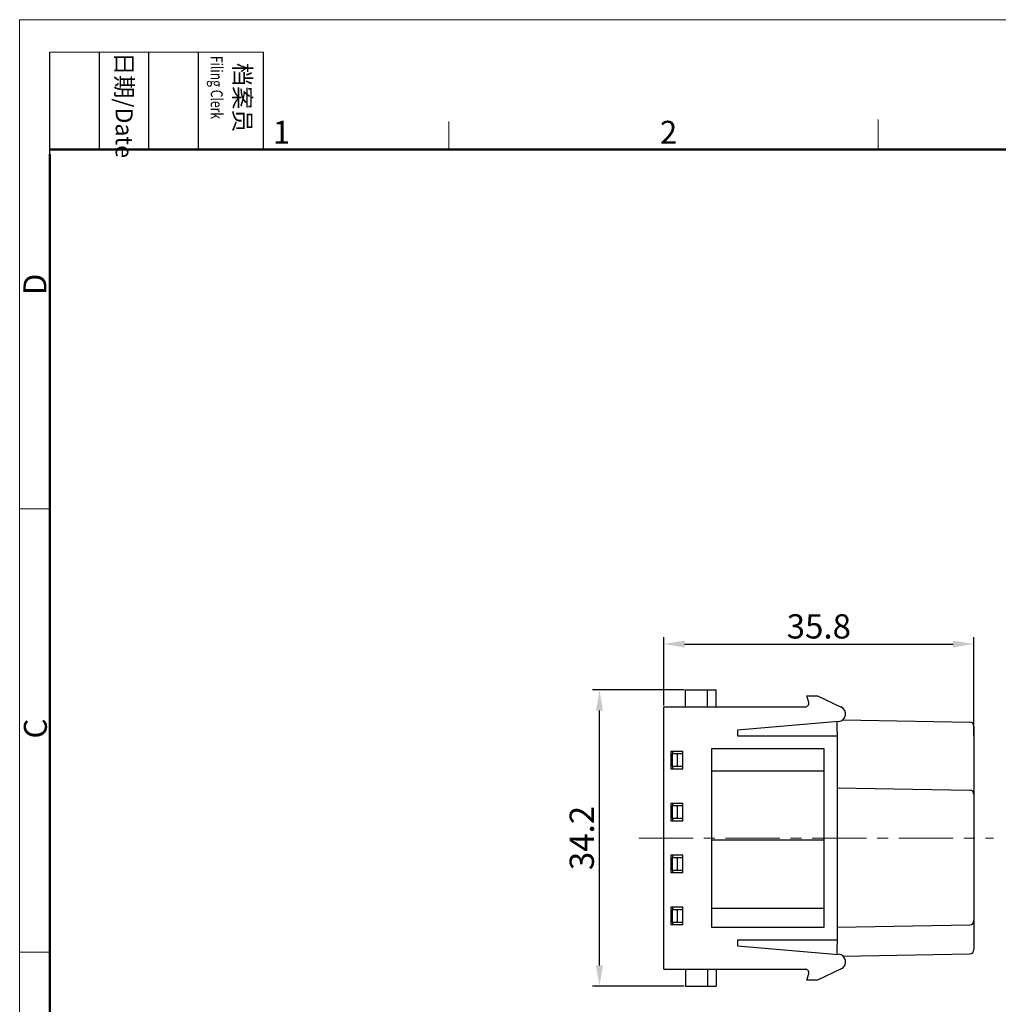
# Model space of a CAD drawing. Units: millimetres. Extents: x 11 to 673, y 29 to 395.
# Drawn here: x 376 to 489, y 281 to 395 of the extents above; entities that cross this region are included whole.
import ezdxf

# ---------------------------------------------------------------- set-up
doc = ezdxf.new("R2010")
doc.units = ezdxf.units.MM
doc.header["$MEASUREMENT"] = 0
doc.linetypes.add('CENTER', pattern=[2, 1.25, -0.25, 0.25, -0.25])
doc.layers.get('0').update_dxf_attribs({"lineweight": 30})
for name, color, linetype, lineweight in [('CEN', 1, 'CENTER', 15), ('DIM', 3, 'Continuous', 15), ('图框', 7, 'Continuous', 20)]:
    doc.layers.add(name, color=color, linetype=linetype, lineweight=lineweight)
doc.styles.add('Romans字体', font='romans.shx', dxfattribs={"width": 0.75})
doc.styles.get("Standard").update_dxf_attribs({"font": 'txt', "width": 0.75})
doc.dimstyles.new('01', dxfattribs={"dimtxt": 3.5, "dimasz": 3, "dimexe": 1.2, "dimexo": 0.2, "dimgap": 0.8, "dimtad": 1, "dimdec": 1, "dimdsep": 46, "dimtxsty": 'Romans字体', "dimcen": 0, "dimclrd": 1, "dimclre": 6, "dimclrt": 4, "dimazin": 2, "dimtfac": 1, "dimtdec": 1, "dimtofl": 0, "dimtmove": 0, "dimatfit": 3, "dimfxl": 1, "dimtolj": 1, "dimtzin": 0, "dimarcsym": 0})

# ---------------------------------------------------------------- blocks, each defined once
blk = doc.blocks.new('A4图框-NEW')
at = {"layer": '图框', "color": 1, "lineweight": 18}
for q in [(833.41, 480.53), (1130.41, 690.53)]:
    blk.add_line((833.41, 690.53), q, dxfattribs=at)
at = {"layer": '图框', "lineweight": -3}
for p, q in [((836.91, 675.02), (836.91, 686.79)), ((842.62, 675.53), (842.62, 686.79)), ((848.33, 675.53), (848.33, 686.79)), ((854.05, 675.53), (854.05, 686.79)), ((861.54, 675.53), (861.54, 686.79)), ((836.91, 675.02), (836.91, 684.5)), ((842.62, 675.53), (842.62, 685.02)), ((848.33, 675.53), (848.33, 685.02)), ((854.05, 675.53), (854.05, 685.02))]:
    blk.add_line(p, q, dxfattribs=at)
at = {"layer": '图框', "lineweight": 18}
blk.add_line((836.91, 686.79), (861.54, 686.79), dxfattribs=at)
at = {"layer": '图框', "color": 6}
for p, q in [((882.95, 678.8), (882.95, 675.53)), ((932.48, 679.03), (932.48, 675.53)), ((836.91, 634.07), (833.41, 634.07)), ((836.91, 582.89), (833.41, 582.89))]:
    blk.add_line(p, q, dxfattribs=at)
at = {"layer": '图框', "lineweight": 50}
for p, q in [((836.91, 675.53), (1126.93, 675.53)), ((836.91, 484.02), (836.91, 675.02))]:
    blk.add_line(p, q, dxfattribs=at)
at = {"layer": '图框', "char_height": 1.959, "width": 11.2554, "attachment_point": 4, "rotation": 270}
for s, insert in [('{\\W0.524929; }日期{\\Fromans|c134;/Date}', (845.48, 686.79)), ('{\\W2.08073; }档案员{\\H0.7x;\\P\\Fromans|c134;\\W1.0325; \\W0.75;Filing Clerk\\fFangSong_GB2312|b0|i0|c134|p49; }', (857.79, 686.79))]:
    blk.add_mtext(s, dxfattribs=dict(at, insert=insert))
at = {"layer": '图框', "color": 6, "char_height": 2.65, "width": 2.5579, "attachment_point": 1, "style": 'Romans字体'}
for s, insert in [('1', (862.63, 678.86)), ('2', (907.3, 678.86))]:
    blk.add_mtext(s, dxfattribs=dict(at, insert=insert))
at = {"layer": '图框', "color": 6, "char_height": 2.65, "width": 2.5579, "attachment_point": 1, "rotation": 90, "style": 'Romans字体'}
for s, insert in [('D', (833.85, 658.73)), ('C', (833.9, 607.55))]:
    blk.add_mtext(s, dxfattribs=dict(at, insert=insert))
blk = doc.blocks.new('*D3')
at = {"layer": 'Defpoints', "color": 0}
for p in [(442.51, 317.21), (452.43, 317.21), (452.43, 283.01)]:
    blk.add_point(p, dxfattribs=at)
at = {"layer": 'DIM', "color": 6, "lineweight": -2}
for p, q in [((452.27, 317.21), (441.71, 317.21)), ((452.27, 283.01), (441.71, 283.01))]:
    blk.add_line(p, q, dxfattribs=at)
at = {"layer": 'DIM', "color": 1, "lineweight": -2}
blk.add_line((442.51, 285.41), (442.51, 314.81), dxfattribs=at)
at = {"layer": 'DIM', "color": 1}
for points in [[(442.11, 314.81), (442.91, 314.81), (442.51, 317.21)], [(442.11, 285.41), (442.91, 285.41), (442.51, 283.01)]]:
    blk.add_solid(points, dxfattribs=at)
at = {"layer": 'DIM', "color": 4, "insert": (440.47, 300.11), "char_height": 2.8, "attachment_point": 5, "rotation": 90, "style": 'Romans字体'}
blk.add_mtext('\\A1;34.2', dxfattribs=at)
blk = doc.blocks.new('*D4')
at = {"layer": 'Defpoints', "color": 0}
for p in [(485.73, 322.5), (449.93, 315.26), (485.73, 311.76)]:
    blk.add_point(p, dxfattribs=at)
at = {"layer": 'DIM', "color": 6, "lineweight": -2}
for p, q in [((449.93, 315.42), (449.93, 323.3)), ((485.73, 311.92), (485.73, 323.3))]:
    blk.add_line(p, q, dxfattribs=at)
at = {"layer": 'DIM', "color": 1, "lineweight": -2}
blk.add_line((452.33, 322.5), (483.33, 322.5), dxfattribs=at)
at = {"layer": 'DIM', "color": 1}
for points in [[(452.33, 322.9), (452.33, 322.1), (449.93, 322.5)], [(483.33, 322.9), (483.33, 322.1), (485.73, 322.5)]]:
    blk.add_solid(points, dxfattribs=at)
at = {"layer": 'DIM', "color": 4, "insert": (467.83, 324.54), "char_height": 2.8, "attachment_point": 5, "style": 'Romans字体'}
blk.add_mtext('\\A1;35.8', dxfattribs=at)

msp = doc.modelspace()

# ---------------------------------------------------------------- linework, layer by layer
for p, q in [((452.43, 317.21), (454.98, 317.21)), ((452.43, 315.26), (452.43, 317.21)), ((454.98, 315.26), (454.98, 317.21)), ((454.98, 317.21), (455.98, 317.21)), ((455.98, 315.26), (455.98, 317.21)), ((466.66, 315.77), (466.46, 316.51)), ((466.46, 316.51), (467.66, 316.51)), ((467.66, 316.51), (470.4, 315.23)), ((449.93, 315.26), (466.28, 315.26)), ((449.93, 284.96), (449.93, 315.26)), ((470.6, 313.75), (485.24, 313.5)), ((470.1, 313.54), (458.43, 312.56)), ((469.93, 312.41), (469.93, 313.53)), ((485.73, 313), (485.73, 311.76)), ((458.43, 312.56), (458.43, 311.91)), ((458.43, 311.91), (469.93, 311.91)), ((469.93, 312.41), (469.93, 311.91)), ((469.93, 311.91), (469.93, 288.31)), ((485.73, 311.76), (485.73, 307.11)), ((468.43, 310.41), (455.43, 310.41)), ((455.43, 310.41), (455.43, 289.81)), ((468.43, 289.81), (468.43, 310.41)), ((450.73, 310.11), (450.73, 308.11)), ((452.13, 310.11), (450.73, 310.11)), ((450.93, 310.11), (450.93, 309.86)), ((450.93, 308.36), (450.93, 309.86)), ((450.93, 309.86), (451.53, 309.86)), ((451.53, 308.36), (451.53, 309.86)), ((451.53, 309.86), (452.13, 309.86)), ((452.13, 308.11), (452.13, 310.11)), ((450.73, 308.11), (452.13, 308.11)), ((451.53, 308.36), (450.93, 308.36)), ((450.93, 308.36), (450.93, 308.11)), ((452.13, 308.36), (451.53, 308.36)), ((455.43, 307.88), (468.43, 307.88)), ((485.73, 307.11), (485.73, 305.15)), ((469.93, 305.91), (485.24, 305.65)), ((485.73, 305.15), (485.73, 304.91)), ((485.73, 304.91), (485.73, 290.81)), ((450.73, 304.11), (450.73, 302.11)), ((452.13, 304.11), (450.73, 304.11)), ((450.93, 304.11), (450.93, 303.86)), ((450.93, 302.36), (450.93, 303.86)), ((450.93, 303.86), (451.53, 303.86)), ((451.53, 302.36), (451.53, 303.86)), ((451.53, 303.86), (452.13, 303.86)), ((452.13, 302.11), (452.13, 304.11)), ((451.53, 302.36), (450.93, 302.36)), ((450.93, 302.36), (450.93, 302.11)), ((452.13, 302.36), (451.53, 302.36)), ((450.73, 302.11), (452.13, 302.11)), ((455.43, 299.88), (468.43, 299.88)), ((450.73, 298.11), (450.73, 296.11)), ((452.13, 298.11), (450.73, 298.11)), ((450.93, 298.11), (450.93, 297.86)), ((450.93, 296.36), (450.93, 297.86)), ((450.93, 297.86), (451.53, 297.86)), ((451.53, 296.36), (451.53, 297.86)), ((451.53, 297.86), (452.13, 297.86)), ((452.13, 296.11), (452.13, 298.11)), ((450.73, 296.11), (452.13, 296.11)), ((451.53, 296.36), (450.93, 296.36)), ((450.93, 296.36), (450.93, 296.11)), ((452.13, 296.36), (451.53, 296.36)), ((450.73, 292.11), (450.73, 290.11)), ((452.13, 292.11), (450.73, 292.11)), ((450.93, 292.11), (450.93, 291.86)), ((452.13, 290.11), (452.13, 292.11)), ((450.93, 290.36), (450.93, 291.86)), ((450.93, 291.86), (451.53, 291.86)), ((451.53, 290.36), (451.53, 291.86)), ((451.53, 291.86), (452.13, 291.86)), ((468.43, 291.97), (455.43, 291.97)), ((450.73, 290.11), (452.13, 290.11)), ((451.53, 290.36), (450.93, 290.36)), ((450.93, 290.36), (450.93, 290.11)), ((452.13, 290.36), (451.53, 290.36)), ((469.93, 289.81), (485.24, 290.08)), ((485.73, 290.81), (485.73, 290.58)), ((485.73, 290.58), (485.73, 288.61)), ((455.43, 289.81), (468.43, 289.81)), ((458.43, 288.31), (458.43, 287.66)), ((469.93, 288.31), (458.43, 288.31)), ((458.43, 287.66), (470.1, 286.68)), ((469.93, 288.31), (469.93, 287.81)), ((469.93, 286.7), (469.93, 287.81)), ((485.73, 288.61), (485.73, 288.46)), ((485.73, 288.46), (485.73, 287.23)), ((470.6, 286.47), (485.24, 286.73)), ((449.93, 284.96), (466.28, 284.96)), ((452.43, 284.96), (452.43, 283.01)), ((454.98, 284.96), (454.98, 283.01)), ((455.98, 284.96), (455.98, 283.01)), ((466.46, 283.71), (466.66, 284.46)), ((470.4, 284.99), (467.66, 283.71)), ((467.66, 283.71), (466.46, 283.71)), ((452.43, 283.01), (454.98, 283.01)), ((454.98, 283.01), (455.98, 283.01))]:
    msp.add_line(p, q)
for centre, radius, start, end in [((466.28, 315.66), 0.4, 270, 15), ((470.03, 314.43), 0.889, 274.8, 65), ((485.23, 313), 0.5, 0, 89), ((485.23, 305.15), 0.5, 0, 89), ((485.23, 290.58), 0.5, 271, 0), ((470.03, 285.8), 0.889, 295, 85.2), ((485.23, 287.23), 0.5, 271, 0), ((466.28, 284.56), 0.4, 345, 90)]:
    msp.add_arc(centre, radius, start, end)
at = {"layer": 'CEN', "color": 1, "linetype": 'CENTER', "ltscale": 5}
msp.add_line((447.07, 300.11), (487.97, 300.11), dxfattribs=at)

# ---------------------------------------------------------------- block references
at = {"layer": 'DIM'}
msp.add_blockref('A4图框-NEW', (-457.82, -295.96), dxfattribs=at)

# ---------------------------------------------------------------- dimensions: what is measured, and where the dimension line sits
for base, p1, p2, angle, picture, middle in [((485.73, 322.5), (449.93, 315.26), (485.73, 311.76), 180, '*D4', (467.83, 324.54)), ((442.51, 317.21), (452.43, 283.01), (452.43, 317.21), 90, '*D3', (440.47, 300.11))]:
    dim = msp.add_linear_dim(base=base, p1=p1, p2=p2, angle=angle, dimstyle='01', override={"dimscale": 0.8, "dimexe": 1}, dxfattribs=at)
    dim.commit()
    dim.dimension.update_dxf_attribs({"geometry": picture, "text_midpoint": middle})

doc.saveas('drawing.dxf')
